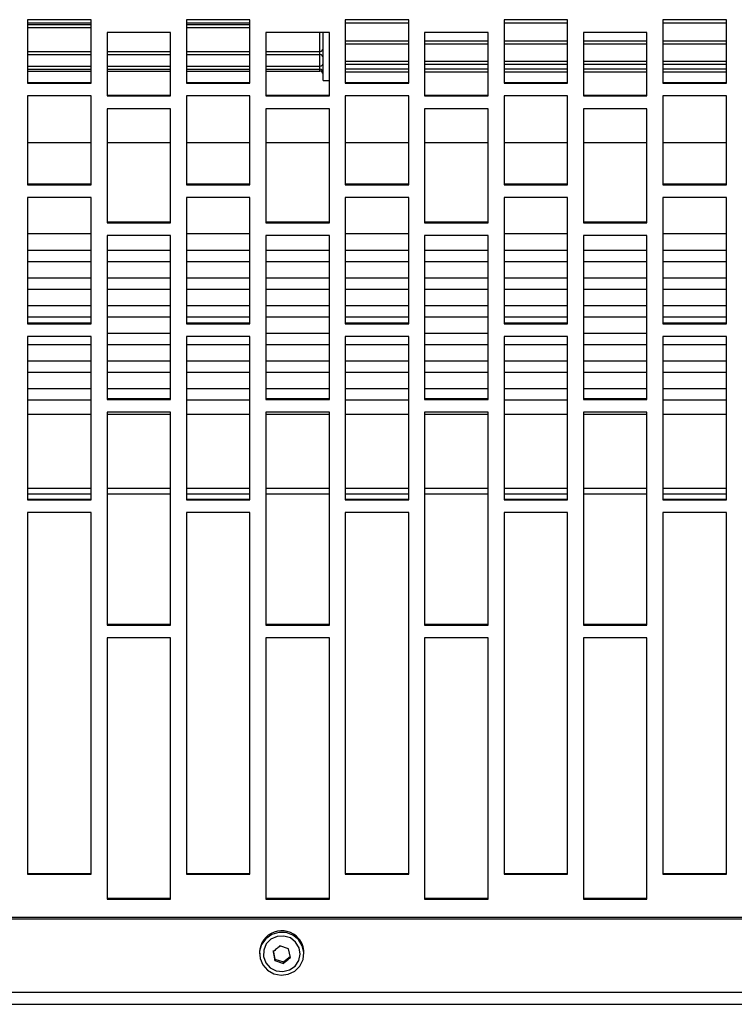
# Model space of a CAD drawing. Extents: x 8533 to 37935, y -10483 to 14592.
# Drawn here: x 26252 to 26365, y -6380 to -6225 of the extents above; entities that cross this region are included whole.
import ezdxf

# ---------------------------------------------------------------- set-up
doc = ezdxf.new("R2010")
doc.units = 0
doc.header["$LTSCALE"] = 10
doc.layers.get('0').update_dxf_attribs({"linetype": 'CONTINUOUS'})

msp = doc.modelspace()

# ---------------------------------------------------------------- linework, layer by layer
at = {"color": 7, "linetype": 'Continuous'}
for p, q in [((26263.369, -6225.311), (26253.369, -6225.311)), ((26253.369, -6225.311), (26253.369, -6235.318)), ((26263.369, -6225.863), (26253.369, -6225.863)), ((26263.369, -6235.318), (26263.369, -6225.311)), ((26288.369, -6225.311), (26278.369, -6225.311)), ((26278.369, -6225.311), (26278.369, -6235.318)), ((26288.369, -6225.863), (26278.369, -6225.863)), ((26288.369, -6235.318), (26288.369, -6225.311)), ((26313.369, -6225.311), (26303.369, -6225.311)), ((26303.369, -6225.311), (26303.369, -6235.318)), ((26313.369, -6225.863), (26303.369, -6225.863)), ((26313.369, -6235.318), (26313.369, -6225.311)), ((26338.369, -6225.311), (26328.369, -6225.311)), ((26328.369, -6225.311), (26328.369, -6235.318)), ((26338.369, -6225.863), (26328.369, -6225.863)), ((26338.369, -6235.318), (26338.369, -6225.311)), ((26363.369, -6225.311), (26353.369, -6225.311)), ((26353.369, -6225.311), (26353.369, -6235.318)), ((26363.369, -6225.863), (26353.369, -6225.863)), ((26363.369, -6235.318), (26363.369, -6225.311)), ((26253.369, -6226.544), (26263.369, -6226.544)), ((26265.869, -6227.314), (26265.869, -6237.318)), ((26275.869, -6227.314), (26265.869, -6227.314)), ((26275.869, -6237.318), (26275.869, -6227.314)), ((26278.369, -6226.544), (26288.369, -6226.544)), ((26290.869, -6227.314), (26290.869, -6237.318)), ((26300.869, -6227.314), (26290.869, -6227.314)), ((26299.869, -6234.863), (26299.869, -6227.353)), ((26300.869, -6237.318), (26300.869, -6227.314)), ((26315.869, -6227.314), (26315.869, -6237.318)), ((26325.869, -6227.314), (26315.869, -6227.314)), ((26325.869, -6237.318), (26325.869, -6227.314)), ((26340.869, -6227.314), (26340.869, -6237.318)), ((26350.869, -6227.314), (26340.869, -6227.314)), ((26350.869, -6237.318), (26350.869, -6227.314)), ((26303.369, -6229.125), (26313.369, -6229.125)), ((26315.869, -6229.125), (26325.869, -6229.125)), ((26328.369, -6229.125), (26338.369, -6229.125)), ((26340.869, -6229.125), (26350.869, -6229.125)), ((26353.369, -6229.125), (26363.369, -6229.125)), ((26253.369, -6230.783), (26263.369, -6230.783)), ((26265.869, -6230.783), (26275.869, -6230.783)), ((26278.369, -6230.783), (26288.369, -6230.783)), ((26290.869, -6230.783), (26299.369, -6230.783)), ((26253.369, -6233.089), (26263.369, -6233.089)), ((26253.369, -6233.397), (26263.369, -6233.397)), ((26265.869, -6233.089), (26275.869, -6233.089)), ((26265.869, -6233.397), (26275.869, -6233.397)), ((26278.369, -6233.089), (26288.369, -6233.089)), ((26278.369, -6233.397), (26288.369, -6233.397)), ((26290.869, -6233.089), (26299.369, -6233.089)), ((26290.869, -6233.397), (26299.369, -6233.397)), ((26303.369, -6232.305), (26313.369, -6232.305)), ((26303.369, -6233.508), (26313.369, -6233.508)), ((26315.869, -6232.305), (26325.869, -6232.305)), ((26315.869, -6233.508), (26325.869, -6233.508)), ((26328.369, -6232.305), (26338.369, -6232.305)), ((26328.369, -6233.508), (26338.369, -6233.508)), ((26340.869, -6232.305), (26350.869, -6232.305)), ((26340.869, -6233.508), (26350.869, -6233.508)), ((26353.369, -6232.305), (26363.369, -6232.305)), ((26353.369, -6233.508), (26363.369, -6233.508)), ((26253.369, -6235.174), (26263.369, -6235.174)), ((26253.369, -6235.318), (26263.369, -6235.318)), ((26278.369, -6235.174), (26288.369, -6235.174)), ((26278.369, -6235.318), (26288.369, -6235.318)), ((26299.869, -6234.863), (26300.869, -6234.863)), ((26303.369, -6235.174), (26313.369, -6235.174)), ((26303.369, -6235.318), (26313.369, -6235.318)), ((26328.369, -6235.174), (26338.369, -6235.174)), ((26328.369, -6235.318), (26338.369, -6235.318)), ((26353.369, -6235.174), (26363.369, -6235.174)), ((26353.369, -6235.318), (26363.369, -6235.318)), ((26263.369, -6237.318), (26253.369, -6237.318)), ((26253.369, -6237.318), (26253.369, -6251.291)), ((26263.369, -6251.291), (26263.369, -6237.318)), ((26265.869, -6237.173), (26275.869, -6237.173)), ((26265.869, -6237.318), (26275.869, -6237.318)), ((26288.369, -6237.318), (26278.369, -6237.318)), ((26278.369, -6237.318), (26278.369, -6251.291)), ((26288.369, -6251.291), (26288.369, -6237.318)), ((26290.869, -6237.173), (26300.869, -6237.173)), ((26290.869, -6237.318), (26300.869, -6237.318)), ((26313.369, -6237.318), (26303.369, -6237.318)), ((26303.369, -6237.318), (26303.369, -6251.291)), ((26313.369, -6251.291), (26313.369, -6237.318)), ((26315.869, -6237.173), (26325.869, -6237.173)), ((26315.869, -6237.318), (26325.869, -6237.318)), ((26338.369, -6237.318), (26328.369, -6237.318)), ((26328.369, -6237.318), (26328.369, -6251.291)), ((26338.369, -6251.291), (26338.369, -6237.318)), ((26340.869, -6237.173), (26350.869, -6237.173)), ((26340.869, -6237.318), (26350.869, -6237.318)), ((26363.369, -6237.318), (26353.369, -6237.318)), ((26353.369, -6237.318), (26353.369, -6251.291)), ((26363.369, -6251.291), (26363.369, -6237.318)), ((26265.869, -6239.316), (26265.869, -6257.268)), ((26275.869, -6239.316), (26265.869, -6239.316)), ((26275.869, -6257.268), (26275.869, -6239.316)), ((26290.869, -6239.316), (26290.869, -6257.268)), ((26300.869, -6239.316), (26290.869, -6239.316)), ((26300.869, -6257.268), (26300.869, -6239.316)), ((26315.869, -6239.316), (26315.869, -6257.268)), ((26325.869, -6239.316), (26315.869, -6239.316)), ((26325.869, -6257.268), (26325.869, -6239.316)), ((26340.869, -6239.316), (26340.869, -6257.268)), ((26350.869, -6239.316), (26340.869, -6239.316)), ((26350.869, -6257.268), (26350.869, -6239.316)), ((26263.369, -6244.678), (26253.369, -6244.678)), ((26275.869, -6244.678), (26265.869, -6244.678)), ((26288.369, -6244.678), (26278.369, -6244.678)), ((26300.869, -6244.678), (26290.869, -6244.678)), ((26313.369, -6244.678), (26303.369, -6244.678)), ((26325.869, -6244.678), (26315.869, -6244.678)), ((26338.369, -6244.678), (26328.369, -6244.678)), ((26350.869, -6244.678), (26340.869, -6244.678)), ((26363.369, -6244.678), (26353.369, -6244.678)), ((26253.369, -6251.147), (26263.369, -6251.147)), ((26253.369, -6251.291), (26263.369, -6251.291)), ((26278.369, -6251.147), (26288.369, -6251.147)), ((26278.369, -6251.291), (26288.369, -6251.291)), ((26303.369, -6251.147), (26313.369, -6251.147)), ((26303.369, -6251.291), (26313.369, -6251.291)), ((26328.369, -6251.147), (26338.369, -6251.147)), ((26328.369, -6251.291), (26338.369, -6251.291)), ((26353.369, -6251.147), (26363.369, -6251.147)), ((26353.369, -6251.291), (26363.369, -6251.291)), ((26263.369, -6253.284), (26253.369, -6253.284)), ((26253.369, -6253.284), (26253.369, -6273.175)), ((26263.369, -6273.175), (26263.369, -6253.284)), ((26288.369, -6253.284), (26278.369, -6253.284)), ((26278.369, -6253.284), (26278.369, -6273.175)), ((26288.369, -6273.175), (26288.369, -6253.284)), ((26313.369, -6253.284), (26303.369, -6253.284)), ((26303.369, -6253.284), (26303.369, -6273.175)), ((26313.369, -6273.175), (26313.369, -6253.284)), ((26338.369, -6253.284), (26328.369, -6253.284)), ((26328.369, -6253.284), (26328.369, -6273.175)), ((26338.369, -6273.175), (26338.369, -6253.284)), ((26363.369, -6253.284), (26353.369, -6253.284)), ((26353.369, -6253.284), (26353.369, -6273.175)), ((26363.369, -6273.175), (26363.369, -6253.284)), ((26265.869, -6257.124), (26275.869, -6257.124)), ((26265.869, -6257.268), (26275.869, -6257.268)), ((26290.869, -6257.124), (26300.869, -6257.124)), ((26290.869, -6257.268), (26300.869, -6257.268)), ((26315.869, -6257.124), (26325.869, -6257.124)), ((26315.869, -6257.268), (26325.869, -6257.268)), ((26340.869, -6257.124), (26350.869, -6257.124)), ((26340.869, -6257.268), (26350.869, -6257.268)), ((26263.369, -6259.033), (26253.369, -6259.033)), ((26265.869, -6259.259), (26265.869, -6285.073)), ((26275.869, -6259.259), (26265.869, -6259.259)), ((26275.869, -6285.073), (26275.869, -6259.259)), ((26288.369, -6259.033), (26278.369, -6259.033)), ((26290.869, -6259.259), (26290.869, -6285.073)), ((26300.869, -6259.259), (26290.869, -6259.259)), ((26300.869, -6285.073), (26300.869, -6259.259)), ((26313.369, -6259.033), (26303.369, -6259.033)), ((26315.869, -6259.259), (26315.869, -6285.073)), ((26325.869, -6259.259), (26315.869, -6259.259)), ((26325.869, -6285.073), (26325.869, -6259.259)), ((26338.369, -6259.033), (26328.369, -6259.033)), ((26340.869, -6259.259), (26340.869, -6285.073)), ((26350.869, -6259.259), (26340.869, -6259.259)), ((26350.869, -6285.073), (26350.869, -6259.259)), ((26363.369, -6259.033), (26353.369, -6259.033)), ((26263.369, -6261.644), (26253.369, -6261.644)), ((26275.869, -6261.644), (26265.869, -6261.644)), ((26288.369, -6261.644), (26278.369, -6261.644)), ((26300.869, -6261.644), (26290.869, -6261.644)), ((26313.369, -6261.644), (26303.369, -6261.644)), ((26325.869, -6261.644), (26315.869, -6261.644)), ((26338.369, -6261.644), (26328.369, -6261.644)), ((26350.869, -6261.644), (26340.869, -6261.644)), ((26363.369, -6261.644), (26353.369, -6261.644)), ((26253.369, -6263.385), (26263.369, -6263.385)), ((26265.869, -6263.385), (26275.869, -6263.385)), ((26278.369, -6263.385), (26288.369, -6263.385)), ((26290.869, -6263.385), (26300.869, -6263.385)), ((26303.369, -6263.385), (26313.369, -6263.385)), ((26315.869, -6263.385), (26325.869, -6263.385)), ((26328.369, -6263.385), (26338.369, -6263.385)), ((26340.869, -6263.385), (26350.869, -6263.385)), ((26353.369, -6263.385), (26363.369, -6263.385)), ((26263.369, -6265.997), (26253.369, -6265.997)), ((26275.869, -6265.997), (26265.869, -6265.997)), ((26288.369, -6265.997), (26278.369, -6265.997)), ((26300.869, -6265.997), (26290.869, -6265.997)), ((26313.369, -6265.997), (26303.369, -6265.997)), ((26325.869, -6265.997), (26315.869, -6265.997)), ((26338.369, -6265.997), (26328.369, -6265.997)), ((26350.869, -6265.997), (26340.869, -6265.997)), ((26363.369, -6265.997), (26353.369, -6265.997)), ((26253.369, -6267.738), (26263.369, -6267.738)), ((26265.869, -6267.738), (26275.869, -6267.738)), ((26278.369, -6267.738), (26288.369, -6267.738)), ((26290.869, -6267.738), (26300.869, -6267.738)), ((26303.369, -6267.738), (26313.369, -6267.738)), ((26315.869, -6267.738), (26325.869, -6267.738)), ((26328.369, -6267.738), (26338.369, -6267.738)), ((26340.869, -6267.738), (26350.869, -6267.738)), ((26353.369, -6267.738), (26363.369, -6267.738)), ((26263.369, -6270.35), (26253.369, -6270.35)), ((26275.869, -6270.35), (26265.869, -6270.35)), ((26288.369, -6270.35), (26278.369, -6270.35)), ((26300.869, -6270.35), (26290.869, -6270.35)), ((26313.369, -6270.35), (26303.369, -6270.35)), ((26325.869, -6270.35), (26315.869, -6270.35)), ((26338.369, -6270.35), (26328.369, -6270.35)), ((26350.869, -6270.35), (26340.869, -6270.35)), ((26363.369, -6270.35), (26353.369, -6270.35)), ((26253.369, -6272.091), (26263.369, -6272.091)), ((26265.869, -6272.091), (26275.869, -6272.091)), ((26278.369, -6272.091), (26288.369, -6272.091)), ((26290.869, -6272.091), (26300.869, -6272.091)), ((26303.369, -6272.091), (26313.369, -6272.091)), ((26315.869, -6272.091), (26325.869, -6272.091)), ((26328.369, -6272.091), (26338.369, -6272.091)), ((26340.869, -6272.091), (26350.869, -6272.091)), ((26353.369, -6272.091), (26363.369, -6272.091)), ((26253.369, -6273.03), (26263.369, -6273.03)), ((26253.369, -6273.175), (26263.369, -6273.175)), ((26278.369, -6273.03), (26288.369, -6273.03)), ((26278.369, -6273.175), (26288.369, -6273.175)), ((26303.369, -6273.03), (26313.369, -6273.03)), ((26303.369, -6273.175), (26313.369, -6273.175)), ((26328.369, -6273.03), (26338.369, -6273.03)), ((26328.369, -6273.175), (26338.369, -6273.175)), ((26353.369, -6273.03), (26363.369, -6273.03)), ((26353.369, -6273.175), (26363.369, -6273.175)), ((26263.369, -6275.16), (26253.369, -6275.16)), ((26253.369, -6275.16), (26253.369, -6300.895)), ((26263.369, -6300.895), (26263.369, -6275.16)), ((26275.869, -6274.702), (26265.869, -6274.702)), ((26288.369, -6275.16), (26278.369, -6275.16)), ((26278.369, -6275.16), (26278.369, -6300.895)), ((26288.369, -6300.895), (26288.369, -6275.16)), ((26300.869, -6274.702), (26290.869, -6274.702)), ((26313.369, -6275.16), (26303.369, -6275.16)), ((26303.369, -6275.16), (26303.369, -6300.895)), ((26313.369, -6300.895), (26313.369, -6275.16)), ((26325.869, -6274.702), (26315.869, -6274.702)), ((26338.369, -6275.16), (26328.369, -6275.16)), ((26328.369, -6275.16), (26328.369, -6300.895)), ((26338.369, -6300.895), (26338.369, -6275.16)), ((26350.869, -6274.702), (26340.869, -6274.702)), ((26363.369, -6275.16), (26353.369, -6275.16)), ((26353.369, -6275.16), (26353.369, -6300.895)), ((26363.369, -6300.895), (26363.369, -6275.16)), ((26253.369, -6276.443), (26263.369, -6276.443)), ((26265.869, -6276.443), (26275.869, -6276.443)), ((26278.369, -6276.443), (26288.369, -6276.443)), ((26290.869, -6276.443), (26300.869, -6276.443)), ((26303.369, -6276.443), (26313.369, -6276.443)), ((26315.869, -6276.443), (26325.869, -6276.443)), ((26328.369, -6276.443), (26338.369, -6276.443)), ((26340.869, -6276.443), (26350.869, -6276.443)), ((26353.369, -6276.443), (26363.369, -6276.443)), ((26263.369, -6279.055), (26253.369, -6279.055)), ((26275.869, -6279.055), (26265.869, -6279.055)), ((26288.369, -6279.055), (26278.369, -6279.055)), ((26300.869, -6279.055), (26290.869, -6279.055)), ((26313.369, -6279.055), (26303.369, -6279.055)), ((26325.869, -6279.055), (26315.869, -6279.055)), ((26338.369, -6279.055), (26328.369, -6279.055)), ((26350.869, -6279.055), (26340.869, -6279.055)), ((26363.369, -6279.055), (26353.369, -6279.055)), ((26253.369, -6280.796), (26263.369, -6280.796)), ((26265.869, -6280.796), (26275.869, -6280.796)), ((26278.369, -6280.796), (26288.369, -6280.796)), ((26290.869, -6280.796), (26300.869, -6280.796)), ((26303.369, -6280.796), (26313.369, -6280.796)), ((26315.869, -6280.796), (26325.869, -6280.796)), ((26328.369, -6280.796), (26338.369, -6280.796)), ((26340.869, -6280.796), (26350.869, -6280.796)), ((26353.369, -6280.796), (26363.369, -6280.796)), ((26263.369, -6283.408), (26253.369, -6283.408)), ((26275.869, -6283.408), (26265.869, -6283.408)), ((26288.369, -6283.408), (26278.369, -6283.408)), ((26300.869, -6283.408), (26290.869, -6283.408)), ((26313.369, -6283.408), (26303.369, -6283.408)), ((26325.869, -6283.408), (26315.869, -6283.408)), ((26338.369, -6283.408), (26328.369, -6283.408)), ((26350.869, -6283.408), (26340.869, -6283.408)), ((26363.369, -6283.408), (26353.369, -6283.408)), ((26265.869, -6284.929), (26275.869, -6284.929)), ((26290.869, -6284.929), (26300.869, -6284.929)), ((26315.869, -6284.929), (26325.869, -6284.929)), ((26340.869, -6284.929), (26350.869, -6284.929)), ((26253.369, -6285.149), (26263.369, -6285.149)), ((26265.869, -6285.073), (26275.869, -6285.073)), ((26278.369, -6285.149), (26288.369, -6285.149)), ((26290.869, -6285.073), (26300.869, -6285.073)), ((26303.369, -6285.149), (26313.369, -6285.149)), ((26315.869, -6285.073), (26325.869, -6285.073)), ((26328.369, -6285.149), (26338.369, -6285.149)), ((26340.869, -6285.073), (26350.869, -6285.073)), ((26353.369, -6285.149), (26363.369, -6285.149)), ((26263.369, -6287.47), (26253.369, -6287.47)), ((26265.869, -6287.053), (26265.869, -6320.605)), ((26275.869, -6287.053), (26265.869, -6287.053)), ((26275.869, -6287.47), (26265.869, -6287.47)), ((26275.869, -6320.605), (26275.869, -6287.053)), ((26288.369, -6287.47), (26278.369, -6287.47)), ((26290.869, -6287.053), (26290.869, -6320.605)), ((26300.869, -6287.053), (26290.869, -6287.053)), ((26300.869, -6287.47), (26290.869, -6287.47)), ((26300.869, -6320.605), (26300.869, -6287.053)), ((26313.369, -6287.47), (26303.369, -6287.47)), ((26315.869, -6287.053), (26315.869, -6320.605)), ((26325.869, -6287.053), (26315.869, -6287.053)), ((26325.869, -6287.47), (26315.869, -6287.47)), ((26325.869, -6320.605), (26325.869, -6287.053)), ((26338.369, -6287.47), (26328.369, -6287.47)), ((26340.869, -6287.053), (26340.869, -6320.605)), ((26350.869, -6287.053), (26340.869, -6287.053)), ((26350.869, -6287.47), (26340.869, -6287.47)), ((26350.869, -6320.605), (26350.869, -6287.053)), ((26363.369, -6287.47), (26353.369, -6287.47)), ((26253.369, -6300.751), (26263.369, -6300.751)), ((26253.369, -6300.895), (26263.369, -6300.895)), ((26278.369, -6300.751), (26288.369, -6300.751)), ((26278.369, -6300.895), (26288.369, -6300.895)), ((26303.369, -6300.751), (26313.369, -6300.751)), ((26303.369, -6300.895), (26313.369, -6300.895)), ((26328.369, -6300.751), (26338.369, -6300.751)), ((26328.369, -6300.895), (26338.369, -6300.895)), ((26353.369, -6300.751), (26363.369, -6300.751)), ((26353.369, -6300.895), (26363.369, -6300.895)), ((26253.369, -6302.869), (26253.369, -6359.799)), ((26263.369, -6302.869), (26253.369, -6302.869)), ((26263.369, -6359.799), (26263.369, -6302.869)), ((26278.369, -6302.869), (26278.369, -6359.799)), ((26288.369, -6302.869), (26278.369, -6302.869)), ((26288.369, -6359.799), (26288.369, -6302.869)), ((26303.369, -6302.869), (26303.369, -6359.799)), ((26313.369, -6302.869), (26303.369, -6302.869)), ((26313.369, -6359.799), (26313.369, -6302.869)), ((26328.369, -6302.869), (26328.369, -6359.799)), ((26338.369, -6302.869), (26328.369, -6302.869)), ((26338.369, -6359.799), (26338.369, -6302.869)), ((26353.369, -6302.869), (26353.369, -6359.799)), ((26363.369, -6302.869), (26353.369, -6302.869)), ((26363.369, -6359.799), (26363.369, -6302.869)), ((26265.869, -6320.461), (26275.869, -6320.461)), ((26265.869, -6320.605), (26275.869, -6320.605)), ((26290.869, -6320.461), (26300.869, -6320.461)), ((26290.869, -6320.605), (26300.869, -6320.605)), ((26315.869, -6320.461), (26325.869, -6320.461)), ((26315.869, -6320.605), (26325.869, -6320.605)), ((26340.869, -6320.461), (26350.869, -6320.461)), ((26340.869, -6320.605), (26350.869, -6320.605)), ((26265.869, -6322.572), (26265.869, -6363.702)), ((26275.869, -6322.572), (26265.869, -6322.572)), ((26275.869, -6363.702), (26275.869, -6322.572)), ((26290.869, -6322.572), (26290.869, -6363.702)), ((26300.869, -6322.572), (26290.869, -6322.572)), ((26300.869, -6363.702), (26300.869, -6322.572)), ((26315.869, -6322.572), (26315.869, -6363.702)), ((26325.869, -6322.572), (26315.869, -6322.572)), ((26325.869, -6363.702), (26325.869, -6322.572)), ((26340.869, -6322.572), (26340.869, -6363.702)), ((26350.869, -6322.572), (26340.869, -6322.572)), ((26350.869, -6363.702), (26350.869, -6322.572)), ((26253.369, -6359.654), (26263.369, -6359.654)), ((26253.369, -6359.799), (26263.369, -6359.799)), ((26278.369, -6359.654), (26288.369, -6359.654)), ((26278.369, -6359.799), (26288.369, -6359.799)), ((26303.369, -6359.654), (26313.369, -6359.654)), ((26303.369, -6359.799), (26313.369, -6359.799)), ((26328.369, -6359.654), (26338.369, -6359.654)), ((26328.369, -6359.799), (26338.369, -6359.799)), ((26353.369, -6359.654), (26363.369, -6359.654)), ((26353.369, -6359.799), (26363.369, -6359.799)), ((26265.869, -6363.557), (26275.869, -6363.557)), ((26265.869, -6363.702), (26275.869, -6363.702)), ((26290.869, -6363.557), (26300.869, -6363.557)), ((26290.869, -6363.702), (26300.869, -6363.702)), ((26315.869, -6363.557), (26325.869, -6363.557)), ((26315.869, -6363.702), (26325.869, -6363.702)), ((26340.869, -6363.557), (26350.869, -6363.557)), ((26340.869, -6363.702), (26350.869, -6363.702)), ((24752.369, -6366.562), (26754.369, -6366.562)), ((24752.369, -6366.802), (26754.369, -6366.802)), ((26294.459, -6371.538), (26293.095, -6371.082)), ((26294.732, -6372.909), (26294.459, -6371.538)), ((26289.868, -6372.116), (26289.868, -6372.306)), ((26292.004, -6371.773), (26292.277, -6373.143)), ((26292.004, -6371.996), (26292.277, -6373.366)), ((26292.277, -6373.366), (26292.277, -6373.143)), ((26292.277, -6373.143), (26293.641, -6373.6)), ((26293.641, -6373.6), (26294.732, -6372.686)), ((26296.868, -6372.306), (26296.868, -6372.116)), ((26292.277, -6373.366), (26293.641, -6373.823)), ((26293.641, -6373.823), (26293.641, -6373.6)), ((24752.369, -6378.366), (26754.369, -6378.366)), ((24752.369, -6380.266), (26754.369, -6380.266))]:
    msp.add_line(p, q, dxfattribs=at)
at = {"color": 8, "linetype": 'Continuous'}
for p, q in [((26253.369, -6226.046), (26263.369, -6226.046)), ((26278.369, -6226.046), (26288.369, -6226.046)), ((26299.369, -6230.292), (26299.369, -6227.314)), ((26303.369, -6228.63), (26313.369, -6228.63)), ((26315.869, -6228.63), (26325.869, -6228.63)), ((26328.369, -6228.63), (26338.369, -6228.63)), ((26340.869, -6228.63), (26350.869, -6228.63)), ((26353.369, -6228.63), (26363.369, -6228.63)), ((26253.369, -6230.292), (26263.369, -6230.292)), ((26265.869, -6230.292), (26275.869, -6230.292)), ((26278.369, -6230.292), (26288.369, -6230.292)), ((26290.869, -6230.292), (26299.369, -6230.292)), ((26299.369, -6230.783), (26299.369, -6230.292)), ((26299.369, -6232.613), (26299.369, -6230.783)), ((26303.369, -6231.821), (26313.369, -6231.821)), ((26315.869, -6231.821), (26325.869, -6231.821)), ((26328.369, -6231.821), (26338.369, -6231.821)), ((26340.869, -6231.821), (26350.869, -6231.821)), ((26353.369, -6231.821), (26363.369, -6231.821)), ((26253.369, -6232.613), (26263.369, -6232.613)), ((26265.869, -6232.613), (26275.869, -6232.613)), ((26278.369, -6232.613), (26288.369, -6232.613)), ((26290.869, -6232.613), (26299.369, -6232.613)), ((26299.369, -6233.089), (26299.369, -6232.613)), ((26299.369, -6233.397), (26299.369, -6233.089)), ((26303.369, -6233.044), (26313.369, -6233.044)), ((26315.869, -6233.044), (26325.869, -6233.044)), ((26328.369, -6233.044), (26338.369, -6233.044)), ((26340.869, -6233.044), (26350.869, -6233.044)), ((26353.369, -6233.044), (26363.369, -6233.044)), ((26253.369, -6299.012), (26263.369, -6299.012)), ((26253.369, -6299.953), (26263.369, -6299.953)), ((26265.869, -6299.012), (26275.869, -6299.012)), ((26265.869, -6299.953), (26275.869, -6299.953)), ((26278.369, -6299.012), (26288.369, -6299.012)), ((26278.369, -6299.953), (26288.369, -6299.953)), ((26290.869, -6299.012), (26300.869, -6299.012)), ((26290.869, -6299.953), (26300.869, -6299.953)), ((26303.369, -6299.012), (26313.369, -6299.012)), ((26303.369, -6299.953), (26313.369, -6299.953)), ((26315.869, -6299.012), (26325.869, -6299.012)), ((26315.869, -6299.953), (26325.869, -6299.953)), ((26328.369, -6299.012), (26338.369, -6299.012)), ((26328.369, -6299.953), (26338.369, -6299.953)), ((26340.869, -6299.012), (26350.869, -6299.012)), ((26340.869, -6299.953), (26350.869, -6299.953)), ((26353.369, -6299.012), (26363.369, -6299.012)), ((26353.369, -6299.953), (26363.369, -6299.953))]:
    msp.add_line(p, q, dxfattribs=at)
at = {"color": 7, "linetype": 'Continuous'}
for points in [[(26296.013, -6370.089), (26295.125, -6369.379), (26294.047, -6368.985), (26292.896, -6368.952), (26291.795, -6369.282), (26290.865, -6369.939), (26290.206, -6370.853), (26289.89, -6371.925), (26289.951, -6373.038), (26290.382, -6374.071), (26291.136, -6374.913), (26292.133, -6375.472), (26293.263, -6375.689), (26294.405, -6375.538), (26295.434, -6375.038), (26296.239, -6374.241), (26296.734, -6373.235), (26296.863, -6372.127), (26296.614, -6371.04), (26296.013, -6370.089)], [(26295.56, -6370.469), (26294.726, -6369.827), (26293.708, -6369.52), (26292.645, -6369.59), (26291.679, -6370.026), (26290.942, -6370.77), (26290.532, -6371.721), (26290.505, -6372.751), (26290.865, -6373.721), (26291.563, -6374.5), (26292.504, -6374.983), (26293.563, -6375.104), (26294.595, -6374.847), (26295.461, -6374.246), (26296.045, -6373.384), (26296.267, -6372.376), (26296.098, -6371.359), (26295.56, -6370.469)]]:
    msp.add_lwpolyline(points, dxfattribs=at)
for centre, radius, start, end in [((26299.378, -6229.801), 0.491, 268.94042, 358.89187), ((26299.369, -6231.283), 0.5, 0, 90), ((26299.392, -6232.136), 0.478, 267.246, 356.94428), ((26299.369, -6233.589), 0.5, 0, 90), ((26299.369, -6233.897), 0.5, 0, 90), ((26293.377, -6372.204), 3.511, 41.34432, 178.32568), ((26293.556, -6372.106), 3.312, 0.07416, 42.11067)]:
    msp.add_arc(centre, radius, start, end, dxfattribs=at)
for points, knots in [([(26293.095, -6371.082), (26292.913, -6371.24), (26292.549, -6371.557), (26292.186, -6371.85), (26292.004, -6371.996)], [0, 0, 0, 0, 0.5000011, 1, 1, 1, 1]), ([(26293.641, -6373.823), (26293.823, -6373.677), (26294.187, -6373.384), (26294.55, -6373.067), (26294.732, -6372.909)], [0, 0, 0, 0, 0.5000123, 1, 1, 1, 1])]:
    msp.add_open_spline(points, degree=3, knots=knots, dxfattribs=at)

doc.saveas('drawing.dxf')
